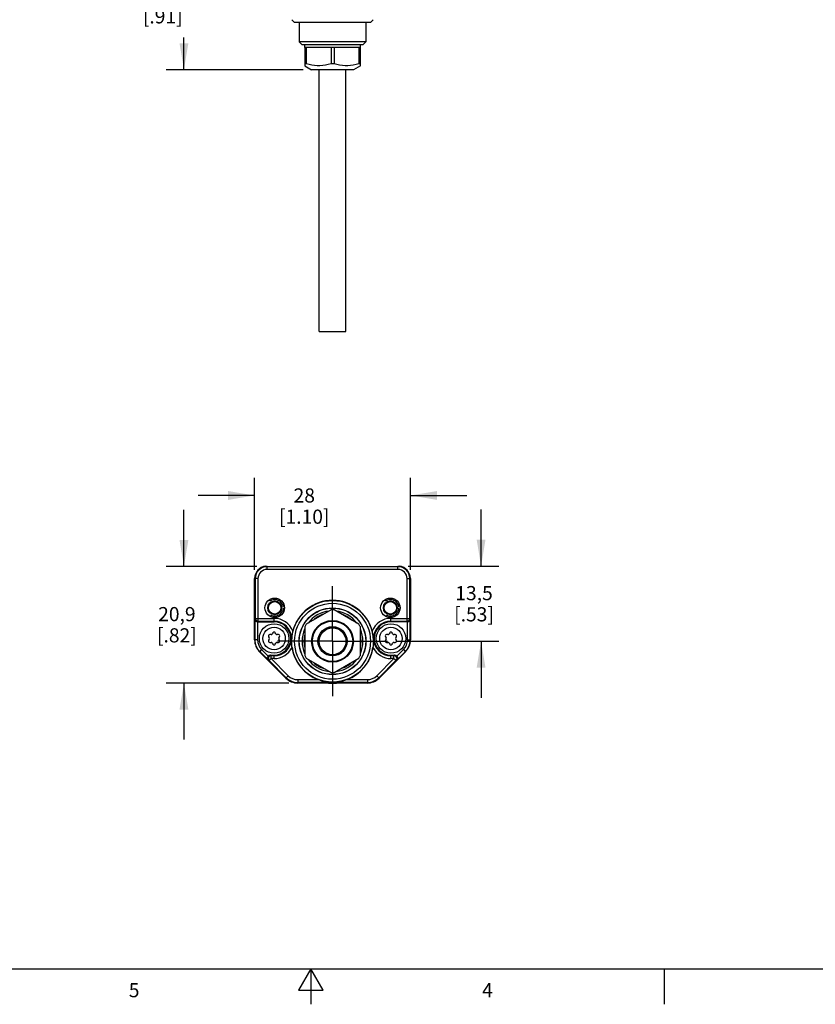
# Model space of a CAD drawing. Units: inches. Extents: x 0.7 to 21.3, y 0.5 to 16.
# Drawn here: x 8.9 to 14.6, y 0.5 to 7.5 of the extents above; entities that cross this region are included whole.
import ezdxf

# ---------------------------------------------------------------- set-up
doc = ezdxf.new("R2010")
doc.units = ezdxf.units.IN
doc.header["$LTSCALE"] = 1.21
doc.header["$MEASUREMENT"] = 0
doc.linetypes.add('CENTER', pattern=[0.6, 0.375, -0.075, 0.075, -0.075])
doc.linetypes.add('HIDDEN', pattern=[0.2, 0.1, -0.1])
doc.layers.get('0').update_dxf_attribs({"linetype": 'CONTINUOUS'})
for name, color, linetype in [('02___PRT_ALL_AXES', 7, 'CONTINUOUS'), ('AXIS', 7, 'CONTINUOUS'), ('DEFAULT_2', 7, 'HIDDEN'), ('SCHEME_DIMS', 7, 'CONTINUOUS')]:
    doc.layers.add(name, color=color, linetype=linetype)
doc.styles.add('TEXTSTYLE_2', font='txt', dxfattribs={"width": 0.8})
doc.dimstyles.new('DIMSTYLE_1', dxfattribs={"dimtxt": 0.1, "dimasz": 0.1875, "dimexe": 0.125, "dimexo": 0.0625, "dimgap": 0.1, "dimtad": 0, "dimtih": 1, "dimtoh": 1, "dimdec": 1, "dimzin": 4, "dimdsep": 46, "dimtxsty": 'STANDARD', "dimblk": '_FILLED', "dimblk1": '_FILLED', "dimblk2": '_FILLED', "dimcen": 0.09, "dimadec": 3, "dimazin": 1, "dimtp": 0.1, "dimtm": 0.1, "dimtfac": 1, "dimtdec": 3, "dimtofl": 0, "dimtmove": 0, "dimatfit": 3, "dimldrblk": '_FILLED', "dimfxl": 1, "dimtolj": 1, "dimtzin": 4, "dimarcsym": 0})

# ---------------------------------------------------------------- blocks, each defined once
blk = doc.blocks.new('_FILLED')
at = {"color": 0, "linetype": 'BYBLOCK'}
blk.add_solid([(0, 0), (-1, 0.167), (-1, -0.167)], dxfattribs=at)
blk = doc.blocks.new('*D1')
at = {"layer": 'SCHEME_DIMS', "color": 7, "linetype": 'CONTINUOUS'}
for p, q in [((10.5469, 8.0138), (9.9844, 8.0138)), ((10.1094, 8.0138), (10.1094, 7.7861)), ((10.1094, 7.1083), (10.1094, 7.3361)), ((10.9523, 7.1083), (9.9844, 7.1083))]:
    blk.add_line(p, q, dxfattribs=at)
at = {"layer": 'SCHEME_DIMS', "color": 7, "linetype": 'CONTINUOUS', "xscale": 0.1875, "yscale": 0.1875, "zscale": 0.1875}
for p, rotation in [((10.1094, 8.0138), 90), ((10.1094, 7.1083), 270)]:
    blk.add_blockref('_FILLED', p, dxfattribs=dict(at, rotation=rotation))
at = {"layer": 'SCHEME_DIMS', "color": 7, "linetype": 'CONTINUOUS', "insert": (9.9594, 7.6861), "char_height": 0.1, "width": 0.5, "attachment_point": 2, "line_spacing_factor": 0.9}
blk.add_mtext('23\\P[.91]', dxfattribs=at)
blk = doc.blocks.new('*D4')
at = {"layer": 'SCHEME_DIMS', "color": 7, "linetype": 'CONTINUOUS'}
for p, q in [((12.2118, 3.5982), (12.2118, 3.9982)), ((11.6955, 3.5982), (12.3368, 3.5982)), ((11.6125, 3.0672), (12.3368, 3.0672)), ((12.2118, 3.0672), (12.2118, 2.6672))]:
    blk.add_line(p, q, dxfattribs=at)
at = {"layer": 'SCHEME_DIMS', "color": 7, "linetype": 'CONTINUOUS', "xscale": 0.1875, "yscale": 0.1875, "zscale": 0.1875}
for p, rotation in [((12.2118, 3.5982), 270), ((12.2118, 3.0672), 90)]:
    blk.add_blockref('_FILLED', p, dxfattribs=dict(at, rotation=rotation))
at = {"layer": 'SCHEME_DIMS', "color": 7, "linetype": 'CONTINUOUS', "insert": (12.1618, 3.4577), "char_height": 0.1, "width": 0.5, "attachment_point": 2, "line_spacing_factor": 0.9}
blk.add_mtext('13,5\\P[.53]', dxfattribs=at)
blk = doc.blocks.new('*D6')
at = {"layer": 'SCHEME_DIMS', "color": 7, "linetype": 'CONTINUOUS'}
for p, q in [((10.1094, 3.5961), (10.1094, 3.9961)), ((10.6257, 3.5961), (9.9844, 3.5961)), ((10.8518, 2.772), (9.9844, 2.772)), ((10.1094, 2.772), (10.1094, 2.372))]:
    blk.add_line(p, q, dxfattribs=at)
at = {"layer": 'SCHEME_DIMS', "color": 7, "linetype": 'CONTINUOUS', "xscale": 0.1875, "yscale": 0.1875, "zscale": 0.1875}
for p, rotation in [((10.1094, 3.5961), 270), ((10.1094, 2.772), 90)]:
    blk.add_blockref('_FILLED', p, dxfattribs=dict(at, rotation=rotation))
at = {"layer": 'SCHEME_DIMS', "color": 7, "linetype": 'CONTINUOUS', "insert": (10.0594, 3.3091), "char_height": 0.1, "width": 0.5, "attachment_point": 2, "line_spacing_factor": 0.9}
blk.add_mtext('20,9\\P[.82]', dxfattribs=at)
blk = doc.blocks.new('*D7')
at = {"layer": 'SCHEME_DIMS', "color": 7, "linetype": 'CONTINUOUS'}
for p, q in [((10.6094, 3.5727), (10.6094, 4.2232)), ((11.7118, 3.5727), (11.7118, 4.2232)), ((10.6094, 4.0982), (10.2094, 4.0982)), ((11.7118, 4.0982), (12.1118, 4.0982))]:
    blk.add_line(p, q, dxfattribs=at)
at = {"layer": 'SCHEME_DIMS', "color": 7, "linetype": 'CONTINUOUS', "xscale": 0.1875, "yscale": 0.1875, "zscale": 0.1875}
blk.add_blockref('_FILLED', (10.6094, 4.0982), dxfattribs=at)
at = {"layer": 'SCHEME_DIMS', "color": 7, "linetype": 'CONTINUOUS', "xscale": 0.1875, "yscale": 0.1875, "zscale": 0.1875, "rotation": 180}
blk.add_blockref('_FILLED', (11.7118, 4.0982), dxfattribs=at)
at = {"layer": 'SCHEME_DIMS', "color": 7, "linetype": 'CONTINUOUS', "insert": (10.9606, 4.1482), "char_height": 0.1, "width": 0.6, "attachment_point": 2, "line_spacing_factor": 0.9}
blk.add_mtext('28\\P[1.10]', dxfattribs=at)

msp = doc.modelspace()

# ---------------------------------------------------------------- linework, layer by layer
at = {"color": 7, "linetype": 'CONTINUOUS'}
for p, q in [((10.8923, 7.443), (10.8723, 7.4626)), ((11.4289, 7.443), (11.4489, 7.4626)), ((11.4289, 7.443), (10.8923, 7.443)), ((10.9244, 7.443), (10.9256, 7.3052)), ((11.3968, 7.443), (11.3956, 7.3052)), ((11.3956, 7.3052), (10.9256, 7.3052)), ((10.9454, 7.2855), (10.9256, 7.3052)), ((11.3758, 7.2855), (10.9454, 7.2855)), ((10.9638, 7.2658), (10.9638, 7.1367)), ((10.9743, 7.2658), (10.9743, 7.1509)), ((11.15, 7.2658), (11.15, 7.1509)), ((11.1712, 7.2658), (11.1712, 7.1509)), ((11.3469, 7.2658), (11.3469, 7.1509)), ((11.3575, 7.1367), (11.3575, 7.2658)), ((11.3758, 7.2855), (11.3956, 7.3052)), ((10.9743, 7.1509), (10.9638, 7.1509)), ((10.9638, 7.1367), (11.013, 7.1083)), ((11.3082, 7.1083), (11.013, 7.1083)), ((11.1712, 7.1509), (11.15, 7.1509)), ((11.3575, 7.1367), (11.3082, 7.1083)), ((11.3575, 7.1509), (11.3469, 7.1509)), ((10.6882, 3.5961), (10.6882, 3.5982)), ((10.6921, 3.5965), (10.6882, 3.5961)), ((10.698, 3.5749), (10.698, 3.5967)), ((10.698, 3.5967), (11.6232, 3.5967)), ((11.6232, 3.5946), (10.698, 3.5946)), ((11.6232, 3.5749), (10.698, 3.5749)), ((11.6232, 3.5749), (11.6232, 3.5967)), ((11.633, 3.5961), (11.6291, 3.5965)), ((11.633, 3.5982), (11.633, 3.5961)), ((10.6094, 3.0768), (10.6094, 3.5102)), ((10.6332, 3.5102), (10.6094, 3.5102)), ((10.6135, 3.5102), (10.6135, 3.2292)), ((10.6332, 3.5102), (10.6332, 3.2095)), ((11.688, 3.5102), (11.7118, 3.5102)), ((11.688, 3.2095), (11.688, 3.5102)), ((11.7077, 3.2292), (11.7077, 3.5102)), ((11.7118, 3.5102), (11.7118, 3.0768)), ((11.15, 3.2884), (10.9743, 3.187)), ((11.3469, 3.187), (11.1712, 3.2884)), ((10.6111, 3.2244), (10.6135, 3.2292)), ((10.6111, 3.2244), (10.6111, 3.0768)), ((10.6135, 3.2292), (10.7472, 3.2292)), ((10.6308, 3.205), (10.6308, 3.0768)), ((10.631, 3.205), (10.6332, 3.2095)), ((10.631, 3.205), (10.7472, 3.205)), ((10.6332, 3.2095), (10.7472, 3.2095)), ((10.7472, 3.205), (10.7472, 3.2292)), ((11.574, 3.2292), (11.7077, 3.2292)), ((11.574, 3.205), (11.574, 3.2292)), ((11.574, 3.2095), (11.688, 3.2095)), ((11.6902, 3.205), (11.574, 3.205)), ((11.688, 3.2095), (11.6902, 3.205)), ((11.6904, 3.0768), (11.6904, 3.205)), ((11.7077, 3.2292), (11.7101, 3.2244)), ((11.7101, 3.0768), (11.7101, 3.2244)), ((10.9638, 3.1687), (10.9638, 2.9658)), ((11.3575, 2.9658), (11.3575, 3.1687)), ((10.6308, 3.0768), (10.6094, 3.0768)), ((10.7081, 3.0997), (10.7126, 3.0918)), ((10.7126, 3.082), (10.7081, 3.0742)), ((10.7257, 3.1144), (10.7166, 3.1144)), ((10.7387, 3.1272), (10.7342, 3.1193)), ((10.7603, 3.1193), (10.7557, 3.1272)), ((10.7778, 3.1144), (10.7688, 3.1144)), ((10.7818, 3.0918), (10.7863, 3.0997)), ((10.7863, 3.0742), (10.7818, 3.082)), ((11.5349, 3.0997), (11.5394, 3.0918)), ((11.5394, 3.082), (11.5349, 3.0742)), ((11.5524, 3.1144), (11.5434, 3.1144)), ((11.5655, 3.1272), (11.561, 3.1193)), ((11.587, 3.1193), (11.5825, 3.1272)), ((11.6046, 3.1144), (11.5956, 3.1144)), ((11.6086, 3.0918), (11.6131, 3.0997)), ((11.6131, 3.0742), (11.6086, 3.082)), ((11.6904, 3.0768), (11.7118, 3.0768)), ((10.6592, 3.0084), (10.644, 2.9933)), ((10.6452, 2.9945), (10.7042, 2.9356)), ((10.7046, 2.9629), (10.6592, 3.0084)), ((10.7166, 3.0594), (10.7257, 3.0594)), ((10.7342, 3.0545), (10.7387, 3.0467)), ((10.7557, 3.0467), (10.7603, 3.0545)), ((10.7688, 3.0594), (10.7778, 3.0594)), ((11.5434, 3.0594), (11.5524, 3.0594)), ((11.561, 3.0545), (11.5655, 3.0467)), ((11.5825, 3.0467), (11.587, 3.0545)), ((11.5956, 3.0594), (11.6046, 3.0594)), ((11.6621, 3.0084), (11.6166, 2.9629)), ((11.617, 2.9356), (11.676, 2.9945)), ((11.6621, 3.0084), (11.6772, 2.9933)), ((10.8307, 2.8066), (10.644, 2.9933)), ((10.7124, 2.9307), (10.7042, 2.9356)), ((10.7263, 2.9447), (10.7124, 2.9307)), ((10.7124, 2.9307), (10.8337, 2.8095)), ((10.7263, 2.9643), (10.7187, 2.9688)), ((10.7187, 2.9688), (10.7472, 2.9688)), ((10.7263, 2.9447), (10.7263, 2.9643)), ((10.7472, 2.9643), (10.7263, 2.9643)), ((10.7263, 2.9447), (10.8476, 2.8234)), ((10.7472, 2.9447), (10.7263, 2.9447)), ((10.7472, 2.9447), (10.7472, 2.9688)), ((10.9743, 2.9475), (11.15, 2.846)), ((11.1712, 2.846), (11.3469, 2.9475)), ((11.4736, 2.8234), (11.5949, 2.9447)), ((11.4876, 2.8095), (11.6088, 2.9307)), ((11.6772, 2.9933), (11.4905, 2.8066)), ((11.574, 2.9688), (11.6025, 2.9688)), ((11.574, 2.9447), (11.574, 2.9688)), ((11.5949, 2.9643), (11.574, 2.9643)), ((11.5949, 2.9447), (11.574, 2.9447)), ((11.6025, 2.9688), (11.5949, 2.9643)), ((11.5949, 2.9447), (11.5949, 2.9643)), ((11.6088, 2.9307), (11.5949, 2.9447)), ((11.617, 2.9356), (11.6088, 2.9307)), ((10.8476, 2.8234), (10.8307, 2.8066)), ((10.9143, 2.7958), (11.0604, 2.7958)), ((10.9143, 2.7958), (10.9143, 2.772)), ((11.2608, 2.7958), (11.407, 2.7958)), ((11.407, 2.7958), (11.407, 2.772)), ((11.4736, 2.8234), (11.4905, 2.8066)), ((11.407, 2.7761), (10.9143, 2.7761)), ((11.407, 2.772), (10.9143, 2.772)), ((0.964, 0.75), (21.05, 0.75)), ((11.007, 0.75), (10.9204, 0.6)), ((11.0936, 0.6), (11.007, 0.75)), ((11.007, 0.75), (11.007, 0.5)), ((13.507, 0.75), (13.507, 0.5)), ((10.9204, 0.6), (11.0936, 0.6))]:
    msp.add_line(p, q, dxfattribs=at)
for points in [[(11.15, 7.1509), (11.1299, 7.1454), (11.1104, 7.1412), (11.0911, 7.1384), (11.0718, 7.1369), (11.0525, 7.1369), (11.0333, 7.1384), (11.0139, 7.1412), (10.9944, 7.1454), (10.9743, 7.1509)], [(11.3469, 7.1509), (11.3268, 7.1454), (11.3073, 7.1412), (11.2879, 7.1384), (11.2687, 7.1369), (11.2494, 7.1369), (11.2301, 7.1384), (11.2108, 7.1412), (11.1913, 7.1454), (11.1712, 7.1509)]]:
    msp.add_lwpolyline(points, dxfattribs=at)
for centre, radius in [((10.7515, 3.3035), 0.0689), ((10.7515, 3.3035), 0.0489), ((10.7515, 3.3035), 0.044), ((11.1606, 3.0672), 0.2883), ((11.5698, 3.3035), 0.0689), ((11.5698, 3.3035), 0.0489), ((11.5698, 3.3035), 0.044), ((11.1606, 3.0672), 0.2683), ((11.1606, 3.0672), 0.2362), ((11.1606, 3.0672), 0.235), ((11.1606, 3.0672), 0.1476), ((11.1606, 3.0672), 0.1427), ((10.7472, 3.0869), 0.1043), ((10.7472, 3.0869), 0.0793), ((11.1606, 3.0672), 0.1033), ((11.574, 3.0869), 0.1043), ((11.574, 3.0869), 0.0793)]:
    msp.add_circle(centre, radius, dxfattribs=at)
for centre, radius, start, end in [((10.698, 3.5102), 0.0886, 96.37937, 180), ((10.698, 3.5102), 0.0845, 90, 180), ((10.698, 3.5102), 0.0648, 90, 180), ((10.698, 3.5102), 0.0865, 90, 93.91377), ((11.6232, 3.5102), 0.0865, 86.08623, 90), ((11.6232, 3.5102), 0.0845, 0, 90), ((11.6232, 3.5102), 0.0648, 0, 90), ((11.6232, 3.5102), 0.0886, 0, 83.62063), ((11.1606, 3.0672), 0.2894, 14.14676, 165.85324), ((11.1606, 3.0672), 0.2152, 96.63795, 143.36219), ((11.1606, 3.0672), 0.2215, 87.26604, 92.73396), ((11.1606, 3.0672), 0.2152, 36.6378, 83.36205), ((10.6332, 3.2292), 0.0197, 180.01703, 269.98993), ((10.7472, 3.0869), 0.1423, 21.02453, 90), ((10.7472, 3.0869), 0.1226, 270, 90), ((10.7472, 3.0869), 0.1181, 270, 90), ((11.1606, 3.0672), 0.2018, 107.9661, 132.0339), ((11.1606, 3.0672), 0.2018, 47.9661, 72.0339), ((11.574, 3.0869), 0.1423, 90, 158.97547), ((11.574, 3.0869), 0.1226, 90, 270), ((11.574, 3.0869), 0.1181, 90, 270), ((11.688, 3.2292), 0.0197, 270.01007, 359.98297), ((11.1606, 3.0672), 0.2152, 156.63802, 203.36197), ((11.1606, 3.0672), 0.2215, 147.26604, 152.73396), ((11.1606, 3.0672), 0.2215, 27.26604, 32.73396), ((11.1606, 3.0672), 0.2152, 336.63802, 23.36197), ((10.7275, 3.0768), 0.1181, 180, 225), ((10.7275, 3.0768), 0.1164, 180, 225), ((10.7275, 3.0768), 0.0967, 180, 225), ((10.7166, 3.1046), 0.00984, 90, 210), ((10.7166, 3.0693), 0.00984, 150, 270), ((10.7041, 3.0869), 0.00984, 330, 30), ((10.7257, 3.1243), 0.00984, 270, 330), ((10.7472, 3.1222), 0.00984, 30, 150), ((10.7688, 3.1243), 0.00984, 210, 270), ((10.7778, 3.1046), 0.00984, 330, 90), ((10.7778, 3.0693), 0.00984, 270, 30), ((10.7903, 3.0869), 0.00984, 150, 210), ((11.1606, 3.0672), 0.2018, 167.9661, 192.0339), ((11.1606, 3.0672), 0.2018, 347.9661, 12.0339), ((11.5434, 3.1046), 0.00984, 90, 210), ((11.5434, 3.0693), 0.00984, 150, 270), ((11.5309, 3.0869), 0.00984, 330, 30), ((11.5524, 3.1243), 0.00984, 270, 330), ((11.574, 3.1222), 0.00984, 30, 150), ((11.5956, 3.1243), 0.00984, 210, 270), ((11.6046, 3.1046), 0.00984, 330, 90), ((11.6046, 3.0693), 0.00984, 270, 30), ((11.6171, 3.0869), 0.00984, 150, 210), ((11.5937, 3.0768), 0.0967, 315, 360), ((11.5937, 3.0768), 0.1164, 315, 360), ((11.5937, 3.0768), 0.1181, 315, 360), ((10.7257, 3.0496), 0.00984, 30, 90), ((10.7472, 3.0516), 0.00984, 210, 330), ((10.7472, 3.0869), 0.1423, 270, 333.52259), ((10.7688, 3.0496), 0.00984, 90, 150), ((11.1606, 3.0672), 0.2894, 188.69431, 249.73992), ((11.1606, 3.0672), 0.2894, 290.26008, 351.3057), ((11.574, 3.0869), 0.1423, 206.4774, 270), ((11.5524, 3.0496), 0.00984, 30, 90), ((11.574, 3.0516), 0.00984, 210, 330), ((11.5956, 3.0496), 0.00984, 90, 150), ((10.7263, 2.9447), 0.0197, 90.03951, 224.95648), ((11.1606, 3.0672), 0.2215, 207.26604, 212.73396), ((11.1606, 3.0672), 0.2152, 216.6378, 263.36205), ((11.1606, 3.0672), 0.2152, 276.63795, 323.36219), ((11.1606, 3.0672), 0.2215, 327.26604, 332.73396), ((11.5949, 2.9447), 0.0197, 315.04352, 89.96049), ((11.1606, 3.0672), 0.2018, 227.9661, 252.0339), ((11.1606, 3.0672), 0.2018, 287.9661, 312.0339), ((10.9143, 2.8901), 0.1181, 225, 270), ((10.9143, 2.8901), 0.114, 225, 270), ((10.9143, 2.8901), 0.0943, 225, 270), ((11.1606, 3.0672), 0.2215, 267.26604, 272.73396), ((11.407, 2.8901), 0.0943, 270, 315), ((11.407, 2.8901), 0.114, 270, 315), ((11.407, 2.8901), 0.1181, 270, 315), ((11.1606, 3.0594), 0.2894, 264.4888, 275.50747)]:
    msp.add_arc(centre, radius, start, end, dxfattribs=at)
for centre, major_axis, ratio, start_param, end_param in [((10.631, 3.2247), (0.0088, 0.0176), 0.99981, -2.686626, -2.678052), ((11.6902, 3.2247), (-0.0088, 0.0176), 0.99981, -3.605134, -3.596559), ((10.7187, 2.9491), (0.017, -0.01), 0.999404, 2.100973, 2.894692), ((11.6025, 2.9491), (0.017, 0.01), 0.999404, 0.246901, 1.04062)]:
    msp.add_ellipse(centre, major_axis=major_axis, ratio=ratio, start_param=start_param, end_param=end_param, dxfattribs=at)
for points, knots in [([(10.6111, 3.2244), (10.6112, 3.2222), (10.612, 3.2177), (10.6157, 3.2114), (10.6222, 3.2064), (10.6278, 3.2051), (10.6308, 3.205)], [0, 0, 0, 0, 0.215855, 0.445757, 0.704905, 1, 1, 1, 1]), ([(11.6904, 3.205), (11.6934, 3.2051), (11.6991, 3.2064), (11.7055, 3.2114), (11.7092, 3.2177), (11.71, 3.2222), (11.7101, 3.2244)], [0, 0, 0, 0, 0.295095, 0.554243, 0.784145, 1, 1, 1, 1]), ([(10.88, 3.138), (10.8785, 3.1321), (10.8753, 3.1176), (10.8719, 3.094), (10.871, 3.0762), (10.8711, 3.0672)], [0, 0, 0, 0, 0.253286, 0.622024, 1, 1, 1, 1]), ([(11.4501, 3.0672), (11.4502, 3.0733), (11.4497, 3.0881), (11.447, 3.1118), (11.4434, 3.1293), (11.4412, 3.138)], [0, 0, 0, 0, 0.252756, 0.623065, 1, 1, 1, 1]), ([(10.8746, 3.0235), (10.874, 3.0272), (10.872, 3.0417), (10.8711, 3.0564), (10.8711, 3.0672)], [0, 0, 0, 0, 0.255873, 1, 1, 1, 1]), ([(11.4501, 3.0672), (11.4501, 3.0636), (11.4498, 3.049), (11.4483, 3.0344), (11.4467, 3.0235)], [0, 0, 0, 0, 0.246248, 1, 1, 1, 1]), ([(10.7046, 2.9629), (10.7025, 2.9608), (10.6995, 2.9559), (10.6984, 2.9479), (10.7001, 2.9409), (10.7027, 2.9371), (10.7042, 2.9356)], [0, 0, 0, 0, 0.296059, 0.555705, 0.785182, 1, 1, 1, 1]), ([(11.617, 2.9356), (11.6185, 2.9371), (11.6211, 2.9409), (11.6228, 2.9479), (11.6217, 2.9559), (11.6187, 2.9608), (11.6166, 2.9629)], [0, 0, 0, 0, 0.214818, 0.444295, 0.703941, 1, 1, 1, 1]), ([(11.0604, 2.7958), (11.0922, 2.784), (11.1606, 2.7713), (11.229, 2.784), (11.2608, 2.7958)], [0, 0, 0, 0, 0.500003, 1, 1, 1, 1])]:
    msp.add_open_spline(points, degree=3, knots=knots, dxfattribs=at)
at = {"layer": '02___PRT_ALL_AXES', "color": 7, "linetype": 'CONTINUOUS'}
for p, q in [((11.0656, 5.2579), (11.0656, 7.1083)), ((11.2556, 5.2579), (11.2556, 7.1083)), ((11.0656, 5.2579), (11.2556, 5.2579))]:
    msp.add_line(p, q, dxfattribs=at)
msp.add_circle((11.1606, 3.0672), 0.095, dxfattribs=at)
at = {"layer": 'AXIS', "color": 7, "linetype": 'CONTINUOUS'}
for p, q in [((10.9638, 7.2658), (10.9638, 7.2855)), ((11.3575, 7.2658), (10.9638, 7.2658)), ((11.3575, 7.2658), (11.3575, 7.2855))]:
    msp.add_line(p, q, dxfattribs=at)
at = {"layer": 'AXIS', "color": 7, "linetype": 'CENTER'}
for q in [(11.1606, 3.4566), (10.7712, 3.0672), (11.55, 3.0672), (11.1606, 2.6779)]:
    msp.add_line((11.1606, 3.0672), q, dxfattribs=at)
at = {"layer": 'AXIS', "color": 7, "linetype": 'CONTINUOUS'}
msp.add_circle((11.1606, 3.0672), 0.0984, dxfattribs=at)
at = {"layer": 'DEFAULT_2', "color": 7, "linetype": 'HIDDEN'}
for centre in [(10.7515, 3.3035), (11.5698, 3.3035)]:
    msp.add_circle(centre, 0.0591, dxfattribs=at)

# ---------------------------------------------------------------- texts
at = {"color": 7, "linetype": 'CONTINUOUS', "char_height": 0.1, "width": 0.08, "attachment_point": 2, "line_spacing_factor": 0.9, "style": 'TEXTSTYLE_2'}
for s, insert in [('5', (9.757, 0.65)), ('4', (12.257, 0.65))]:
    msp.add_mtext(s, dxfattribs=dict(at, insert=insert))

# ---------------------------------------------------------------- dimensions: what is measured, and where the dimension line sits
at = {"layer": 'SCHEME_DIMS', "color": 7, "linetype": 'CONTINUOUS'}
for base, p1, p2, picture, middle in [((10.1094, 8.0138), (11.0148, 7.1083), (10.6094, 8.0138), '*D1', (10.1094, 7.5611)), ((10.1094, 3.5961), (10.9143, 2.772), (10.6882, 3.5961), '*D6', (10.1094, 3.1841)), ((12.2118, 3.5982), (11.55, 3.0672), (11.633, 3.5982), '*D4', (12.2118, 3.3327))]:
    dim = msp.add_linear_dim(base=base, p1=p1, p2=p2, angle=90, text='<>\\P[]', dimstyle='DIMSTYLE_1', dxfattribs=at)
    dim.commit()
    dim.dimension.update_dxf_attribs({"geometry": picture, "text_midpoint": middle, "dimtype": 160})
dim = msp.add_linear_dim(base=(11.7118, 4.0982), p1=(10.6094, 3.5102), p2=(11.7118, 3.5102), text='<>\\P[]', dimstyle='DIMSTYLE_1', dxfattribs=at)
dim.commit()
dim.dimension.update_dxf_attribs({"geometry": '*D7', "text_midpoint": (11.1606, 4.0232), "dimtype": 160})

doc.saveas('drawing.dxf')
